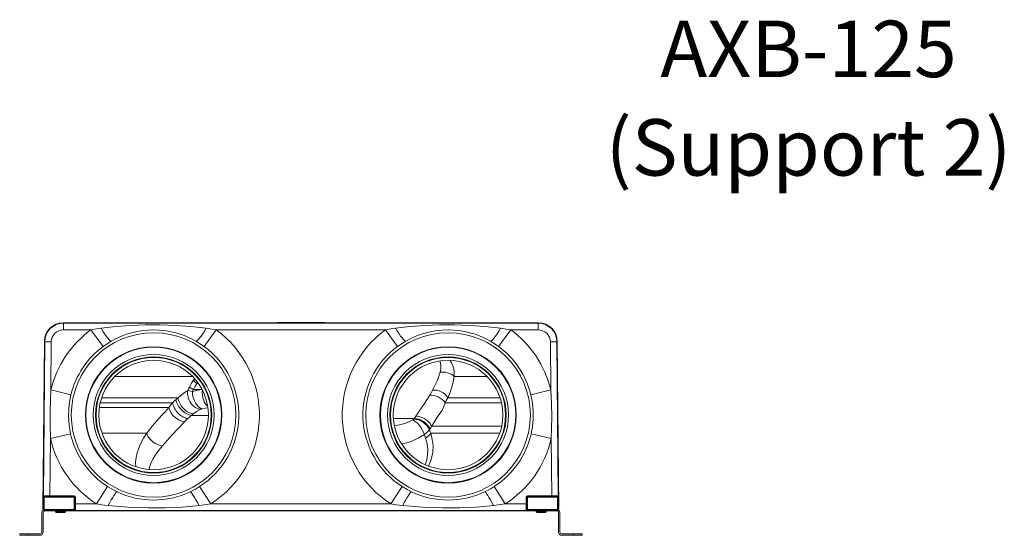
# Model space of a CAD drawing. Units: millimetres. Extents: x 158 to 1000, y 212 to 790.
# Drawn here: x 158 to 682, y 516 to 790 of the extents above; entities that cross this region are included whole.
import ezdxf

# ---------------------------------------------------------------- set-up
doc = ezdxf.new("R2010")
doc.units = ezdxf.units.MM
for name, color, linetype, true_color in [('1', 7, 'Continuous', 0xffffff), ('11', 7, 'Continuous', 0xffffff), ('21', 7, 'Continuous', 0xffffff), ('25', 7, 'Continuous', 0xffffff), ('3', 7, 'Continuous', 0xffffff), ('5', 7, 'Continuous', 0xffffff)]:
    doc.layers.add(name, color=color, linetype=linetype, true_color=true_color)
doc.styles.add('Arial Unicode MS', font='Arial Unicode MS')

msp = doc.modelspace()

# ---------------------------------------------------------------- linework, layer by layer
at = {"layer": '1', "color": 18, "linetype": 'Continuous', "lineweight": 18}
for p, q in [((181.28, 628.81), (433.95, 628.81)), ((170.5, 530.07), (171.28, 618.9)), ((443.95, 618.9), (444.73, 530.07)), ((250.47, 593.4), (255.1, 593.4)), ((443.48, 528.81), (171.75, 528.81))]:
    msp.add_line(p, q, dxfattribs=at)
at = {"layer": '1', "color": 7, "linetype": 'Continuous', "lineweight": 18}
for p, q in [((181.28, 628.81), (181.28, 628.81)), ((433.95, 628.81), (433.95, 628.81)), ((171.28, 618.9), (171.28, 618.9)), ((443.95, 618.9), (443.95, 618.9)), ((250.03, 600.3), (208.69, 600.3)), ((389.09, 600.3), (406.54, 600.3)), ((252.29, 596.51), (253.21, 596.51)), ((239.41, 586.36), (201, 586.36)), ((242.37, 588.96), (201.73, 588.96)), ((384.27, 586.36), (414.23, 586.36)), ((385.83, 588.96), (413.5, 588.96)), ((258.47, 579.59), (249.39, 579.59)), ((356.82, 577.95), (367.88, 577.95)), ((225.67, 570.13), (201.91, 570.13)), ((376.63, 570.13), (413.31, 570.13)), ((170.51, 530.07), (170.5, 530.07)), ((171.75, 528.82), (171.75, 528.81)), ((213.77, 528.88), (213.41, 528.82)), ((213.41, 528.82), (236.82, 528.82)), ((236.82, 528.82), (213.41, 528.82)), ((213.41, 528.82), (213.41, 528.82)), ((213.77, 528.88), (213.77, 528.89)), ((236.46, 528.88), (213.77, 528.88)), ((236.46, 528.88), (236.46, 528.89)), ((236.82, 528.82), (236.46, 528.88)), ((236.82, 528.82), (236.82, 528.82)), ((378.77, 528.88), (378.41, 528.82)), ((378.41, 528.82), (401.82, 528.82)), ((401.82, 528.82), (378.41, 528.82)), ((378.41, 528.82), (378.41, 528.82)), ((378.77, 528.88), (378.77, 528.89)), ((401.46, 528.88), (378.77, 528.88)), ((401.46, 528.88), (401.46, 528.89)), ((401.82, 528.82), (401.46, 528.88)), ((401.82, 528.82), (401.82, 528.82)), ((443.48, 528.82), (443.48, 528.81)), ((444.73, 530.07), (444.72, 530.07))]:
    msp.add_line(p, q, dxfattribs=at)
for points in [[(381.65, 602.5), (382.02, 604.32), (382.11, 606.07), (381.93, 607.37), (381.47, 608.59)], [(386.8, 608.91), (387.76, 607.5), (388.44, 605.98), (388.88, 604.36), (389.12, 602.36), (389.09, 600.3)], [(377.66, 593.1), (379.06, 595.77), (380.25, 598.41), (381.03, 600.47), (381.65, 602.5)], [(248.34, 594.62), (249.47, 596.66), (250.46, 598.2)], [(250.46, 598.2), (250.83, 598.74), (251.12, 599.15)], [(252.71, 597.19), (252.48, 596.81), (252.29, 596.51)], [(389.09, 600.3), (388.56, 597.18), (387.71, 594.01), (386.85, 591.49), (385.83, 588.96)], [(242.37, 588.96), (243.77, 590.23), (245.19, 591.35), (247.46, 592.76)], [(247.46, 592.76), (247.94, 593.81), (248.34, 594.62)], [(249.94, 592.3), (248.43, 592.61), (247.46, 592.76)], [(250.43, 593.41), (250.15, 592.79), (249.94, 592.3)], [(249.94, 592.3), (252.83, 593.04), (255.11, 593.38)], [(252.29, 596.51), (251.23, 594.8), (250.47, 593.4)], [(376.13, 590.33), (376.98, 591.88), (377.66, 593.1)], [(237.45, 583.81), (238.54, 585.2), (239.41, 586.36)], [(239.41, 586.36), (240.42, 587.26), (241.21, 587.96)], [(241.21, 587.96), (241.86, 588.53), (242.37, 588.96)], [(368.75, 579.16), (370.91, 582.29), (372.99, 585.42), (374.64, 587.88), (376.13, 590.33)], [(384.27, 586.36), (383.61, 584.32), (382.69, 582.46), (381.62, 580.76), (380.48, 579.22), (379.37, 577.47), (378.27, 575.65), (377.14, 573.81)], [(385.83, 588.96), (384.95, 587.5), (384.27, 586.36)], [(200.53, 583.81), (237.45, 583.81)], [(225.67, 570.13), (228.78, 574.09), (232.09, 577.99), (233.9, 579.84), (235.69, 581.71), (237.45, 583.81)], [(237.45, 583.81), (237.93, 582.33), (238.73, 580.85), (239.82, 579.45), (241.12, 578.22), (242.64, 577.18), (244.22, 576.46), (245.77, 576.12)], [(254.4, 582.84), (252.13, 581.65), (250.36, 580.41)], [(254.4, 582.84), (254.76, 582.97), (255.09, 583.05)], [(255.09, 583.05), (256.84, 583.41), (258.22, 583.61)], [(245.77, 576.12), (242.43, 572.59), (239.09, 569.05), (234.1, 563.48)], [(247.57, 577.89), (246.54, 576.9), (245.77, 576.12)], [(249.39, 579.59), (248.37, 578.64), (247.57, 577.89)], [(250.36, 580.41), (249.82, 579.96), (249.39, 579.59)], [(357.33, 574.07), (360.09, 574.59), (362.84, 575.37), (364.97, 576.18), (367.04, 577.15)], [(367.62, 577.6), (367.34, 577.34), (367.04, 577.15)], [(367.62, 577.6), (367.77, 577.79), (367.88, 577.95)], [(367.88, 577.95), (368.37, 578.63), (368.75, 579.16)], [(377.14, 573.81), (376.13, 575.43), (374.75, 576.87), (373.08, 578.02), (371.65, 578.66), (370.19, 579.05), (368.75, 579.16)], [(375.94, 571.94), (374.64, 570.5), (373.27, 569.4)], [(375.94, 571.94), (376.13, 572.23), (376.28, 572.46)], [(375.94, 571.94), (376.34, 570.93), (376.63, 570.13)], [(377.14, 573.81), (376.66, 573.06), (376.28, 572.46)], [(414.34, 573.81), (377.14, 573.81)], [(219.88, 552.3), (219.74, 554.73), (220.01, 557.23), (220.6, 559.73), (221.46, 562.24), (222.62, 564.88), (224.03, 567.54), (225.67, 570.13)], [(373.27, 569.4), (370.01, 567.43), (366.59, 565.9), (363.87, 565.03), (361.13, 564.47)], [(373.93, 567.45), (373.57, 568.54), (373.27, 569.4)], [(373.69, 553.38), (374.53, 555.9), (375.01, 558.54), (375.11, 561.25), (374.76, 564.39), (373.93, 567.45)], [(376.63, 570.13), (377.5, 566.86), (377.89, 563.52), (377.78, 560.13), (377.33, 557.53), (376.54, 555.02), (375.43, 552.65)], [(234.1, 563.48), (232.15, 561.08), (230.44, 558.68), (229, 556.31), (228.08, 554.46), (227.38, 552.62), (226.98, 550.81)], [(213.41, 528.82), (213.18, 528.82), (213.04, 528.84), (212.89, 528.86), (212.75, 528.88)], [(213.13, 528.89), (213.21, 528.85), (213.27, 528.84), (213.33, 528.83), (213.41, 528.82)], [(236.82, 528.82), (236.93, 528.83), (236.99, 528.84), (237.05, 528.86), (237.1, 528.89)], [(237.48, 528.88), (237.26, 528.84), (237.11, 528.83), (236.97, 528.82), (236.82, 528.82)], [(378.41, 528.82), (378.18, 528.82), (378.04, 528.84), (377.89, 528.86), (377.75, 528.88)], [(378.13, 528.89), (378.21, 528.85), (378.27, 528.84), (378.33, 528.83), (378.41, 528.82)], [(401.82, 528.82), (401.93, 528.83), (401.99, 528.84), (402.05, 528.86), (402.1, 528.89)], [(402.48, 528.88), (402.26, 528.84), (402.11, 528.83), (401.97, 528.82), (401.82, 528.82)]]:
    msp.add_lwpolyline(points, dxfattribs=at)
at = {"layer": '1', "color": 18, "linetype": 'Continuous', "lineweight": 18}
for points in [[(250.43, 593.41), (249.61, 593.88), (249.14, 594.15), (248.72, 594.4), (248.34, 594.62)], [(250.47, 593.4), (250.45, 593.4), (250.43, 593.41)]]:
    msp.add_lwpolyline(points, dxfattribs=at)
for centre, radius, start, end in [((181.28, 618.81), 10, 90, 179.5), ((433.95, 618.81), 10, 0.5, 90), ((171.75, 530.06), 1.25, 179.5, 270), ((443.48, 530.06), 1.25, 270, 0.5)]:
    msp.add_arc(centre, radius, start, end, dxfattribs=at)
at = {"layer": '1', "color": 7, "linetype": 'Continuous', "lineweight": 18}
for centre, major_axis, ratio, start_param, end_param in [((383.78, 596.27), (-7.25, 1.9), 0.837292, 4.131342, 5.219084), ((257.81, 593.34), (-8.05, 5.93), 0.09318, 0.495869, 0.886886), ((253.33, 590.04), (-3.1, 6.83), 0.744119, 0.857164, 2.773439), ((254.15, 590.32), (1.94, -7.25), 0.516871, 4.301516, 6.032025), ((259.51, 591.24), (0.56, -7.48), 0.565241, 4.429146, 5.814844), ((379.78, 586.86), (-6.54, 3.67), 0.775123, 4.109463, 5.425014), ((245.42, 584.1), (5.11, -5.49), 0.592915, 3.838476, 5.640094), ((247.24, 585.8), (5.15, -5.45), 0.598178, 3.846189, 5.63644), ((248.42, 586.86), (4.88, -5.7), 0.638072, 3.883747, 5.67833), ((378.26, 584.1), (-6.6, 3.56), 0.780628, 4.115265, 5.412302), ((368.97, 570.68), (-3.83, 6.45), 0.451709, 4.258254, 5.775679), ((369.67, 571.26), (5.91, -4.61), 0.735907, 0.922684, 2.396309), ((370.01, 571.71), (-6.07, 4.4), 0.727172, 4.045461, 5.512794), ((231.96, 569.69), (-5.71, 4.86), 0.677798, 0.827062, 2.425053), ((368.25, 569.54), (-9.14, -4.06), 0.468606, 2.020363, 2.482351), ((213.77, 529.63), (0.123, -0.74), 0.998592, 6.010826, 6.117952), ((236.46, 529.63), (0.123, 0.74), 0.998592, 3.306826, 3.413952), ((378.77, 529.63), (0.123, -0.74), 0.998592, 6.010826, 6.117952), ((401.46, 529.63), (0.123, 0.74), 0.998592, 3.306826, 3.413952)]:
    msp.add_ellipse(centre, major_axis=major_axis, ratio=ratio, start_param=start_param, end_param=end_param, dxfattribs=at)
at = {"layer": '11', "color": 18, "linetype": 'Continuous', "lineweight": 18}
for p, q in [((169.92, 517.58), (169.92, 527.84)), ((170.67, 517.58), (170.67, 527.84)), ((444.57, 517.58), (444.57, 527.84)), ((445.32, 517.58), (445.32, 527.84)), ((158.17, 516.58), (162.67, 516.58)), ((158.17, 515.83), (158.17, 516.58)), ((162.67, 515.83), (158.17, 515.83)), ((162.67, 516.58), (168.92, 516.58)), ((162.67, 515.83), (168.92, 515.83)), ((452.57, 516.58), (446.32, 516.58)), ((452.57, 515.83), (446.32, 515.83)), ((452.57, 516.58), (457.07, 516.58)), ((457.07, 515.83), (452.57, 515.83)), ((457.07, 516.58), (457.07, 515.83))]:
    msp.add_line(p, q, dxfattribs=at)
at = {"layer": '11', "color": 7, "linetype": 'Continuous', "lineweight": 18}
for p, q in [((162.67, 516.58), (162.67, 515.83)), ((452.57, 515.83), (452.57, 516.58))]:
    msp.add_line(p, q, dxfattribs=at)
at = {"layer": '11', "color": 18, "linetype": 'Continuous', "lineweight": 18}
for centre, radius, start, end in [((171.67, 527.84), 1.75, 121.7658, 180), ((171.67, 527.84), 1, 96.9525, 180), ((443.57, 527.84), 1, 0, 83.0475), ((443.57, 527.84), 1.75, 0, 58.2342), ((168.92, 517.58), 1.75, 270, 0), ((168.92, 517.58), 1, 270, 0), ((446.32, 517.58), 1.75, 180, 270), ((446.32, 517.58), 1, 180, 270)]:
    msp.add_arc(centre, radius, start, end, dxfattribs=at)
at = {"layer": '21', "color": 18, "linetype": 'Continuous', "lineweight": 18}
for p, q in [((295.12, 628.91), (295.62, 628.91)), ((295.12, 628.91), (295.12, 628.81)), ((295.62, 628.91), (319.62, 628.91)), ((320.12, 628.91), (319.62, 628.91)), ((320.12, 628.91), (320.12, 628.81))]:
    msp.add_line(p, q, dxfattribs=at)
at = {"layer": '21', "color": 7, "linetype": 'Continuous', "lineweight": 18}
for p, q in [((295.62, 628.91), (295.62, 628.81)), ((319.62, 628.91), (319.62, 628.81))]:
    msp.add_line(p, q, dxfattribs=at)
at = {"layer": '25', "color": 18, "linetype": 'Continuous', "lineweight": 35}
for p, q in [((177.37, 528.81), (177.37, 528.09)), ((182.37, 528.09), (182.37, 528.81)), ((432.87, 528.81), (432.87, 528.09)), ((437.87, 528.09), (437.87, 528.81)), ((177.37, 528.09), (182.37, 528.09)), ((432.87, 528.09), (437.87, 528.09))]:
    msp.add_line(p, q, dxfattribs=at)
at = {"layer": '3', "color": 18, "linetype": 'Continuous', "lineweight": 18}
for p, q in [((433.95, 628.81), (181.28, 628.81)), ((171.28, 618.9), (170.51, 530.08)), ((444.72, 530.08), (443.95, 618.9)), ((170.88, 536.5), (170.9, 536.49)), ((170.9, 536.49), (170.9, 536.49)), ((174.25, 536.32), (187.12, 536.32)), ((187.37, 536.07), (187.37, 532.5)), ((427.86, 532.5), (427.86, 536.07)), ((428.11, 536.32), (440.98, 536.32)), ((444.33, 536.49), (444.35, 536.5)), ((444.33, 536.49), (444.33, 536.49)), ((171.76, 528.82), (211.48, 528.82)), ((187.54, 529.15), (187.55, 529.14)), ((187.54, 529.15), (187.54, 529.15)), ((211.61, 528.83), (211.91, 528.88)), ((213.33, 528.89), (236.9, 528.89)), ((238.32, 528.88), (238.62, 528.83)), ((238.75, 528.82), (376.48, 528.82)), ((376.61, 528.83), (376.91, 528.88)), ((378.33, 528.89), (401.9, 528.89)), ((403.32, 528.88), (403.62, 528.83)), ((403.75, 528.82), (443.47, 528.82)), ((427.68, 529.14), (427.69, 529.15)), ((427.69, 529.15), (427.69, 529.15))]:
    msp.add_line(p, q, dxfattribs=at)
at = {"layer": '3', "color": 7, "linetype": 'Continuous', "lineweight": 18}
for p, q in [((181.28, 628.81), (181.28, 628.81)), ((433.95, 628.81), (181.28, 628.81)), ((181.28, 628.81), (181.46, 628.63)), ((181.46, 628.63), (433.77, 628.63)), ((181.46, 628.63), (181.46, 625.13)), ((433.77, 628.63), (433.95, 628.81)), ((433.77, 625.13), (433.77, 628.63)), ((433.95, 628.81), (433.95, 628.81)), ((196.04, 625.13), (181.46, 625.13)), ((202.55, 616.27), (196.04, 625.13)), ((256.17, 616.27), (262.68, 625.13)), ((352.54, 625.13), (262.68, 625.13)), ((352.54, 625.13), (359.06, 616.27)), ((412.67, 616.27), (419.19, 625.13)), ((433.77, 625.13), (419.19, 625.13)), ((171.28, 618.9), (170.51, 530.08)), ((170.75, 536.85), (171.46, 618.71)), ((171.28, 618.9), (171.28, 618.9)), ((171.46, 618.71), (171.28, 618.9)), ((174.96, 618.68), (171.46, 618.71)), ((174.96, 618.68), (174.74, 593.24)), ((443.77, 618.71), (440.27, 618.68)), ((440.49, 593.22), (440.27, 618.68)), ((443.95, 618.9), (443.77, 618.71)), ((443.77, 618.71), (444.48, 536.85)), ((443.95, 618.9), (443.95, 618.9)), ((444.72, 530.08), (443.95, 618.9)), ((185.42, 590.61), (174.74, 593.24)), ((429.81, 590.6), (440.49, 593.22)), ((174.52, 567.35), (174.25, 536.82)), ((174.52, 567.35), (185.24, 569.79)), ((429.99, 569.8), (440.71, 567.37)), ((440.98, 536.82), (440.71, 567.37)), ((198.96, 532.5), (204.9, 541.75)), ((259.76, 532.5), (253.82, 541.75)), ((355.46, 532.5), (361.4, 541.75)), ((416.27, 532.5), (410.33, 541.75)), ((170.68, 530.24), (170.73, 536.11)), ((170.73, 536.11), (171.23, 536.1)), ((170.74, 536.86), (170.75, 536.85)), ((171.23, 536.1), (171.18, 530.24)), ((187.16, 536.1), (171.23, 536.1)), ((174.25, 536.32), (174.25, 536.82)), ((174.25, 536.82), (187.12, 536.82)), ((187.12, 536.32), (187.12, 536.82)), ((187.16, 536.32), (187.16, 536.1)), ((187.16, 529.48), (187.16, 536.1)), ((187.37, 536.1), (187.16, 536.1)), ((187.37, 536.07), (187.87, 536.07)), ((187.87, 536.07), (187.87, 532.5)), ((427.36, 536.07), (427.86, 536.07)), ((427.36, 532.5), (427.36, 536.07)), ((428.07, 536.1), (427.86, 536.1)), ((428.07, 536.1), (428.07, 536.31)), ((428.07, 536.1), (428.07, 529.48)), ((444, 536.1), (428.07, 536.1)), ((428.11, 536.82), (440.98, 536.82)), ((428.11, 536.32), (428.11, 536.82)), ((440.98, 536.32), (440.98, 536.82)), ((444, 536.1), (444.5, 536.11)), ((444.06, 530.24), (444, 536.1)), ((444.48, 536.85), (444.49, 536.86)), ((444.5, 536.11), (444.56, 530.24)), ((170.51, 530.08), (170.68, 530.24)), ((170.51, 530.08), (170.51, 530.08)), ((170.68, 530.24), (171.18, 530.24)), ((171.93, 528.98), (171.76, 528.82)), ((171.76, 528.82), (171.76, 528.82)), ((171.76, 528.82), (211.48, 528.82)), ((171.93, 528.98), (171.93, 529.48)), ((171.93, 529.48), (187.16, 529.48)), ((187.16, 528.98), (171.93, 528.98)), ((187.16, 528.98), (187.16, 529.48)), ((187.37, 532.5), (187.87, 532.5)), ((187.87, 532.5), (198.96, 532.5)), ((187.9, 529), (187.91, 528.99)), ((427.33, 529), (187.9, 529)), ((211.48, 528.82), (211.83, 528.87)), ((211.48, 528.82), (211.48, 528.82)), ((211.52, 528.82), (211.52, 528.82)), ((213.33, 528.89), (213.33, 528.89)), ((213.33, 528.89), (236.9, 528.89)), ((236.9, 528.89), (236.9, 528.89)), ((238.4, 528.87), (238.75, 528.82)), ((238.71, 528.82), (238.71, 528.82)), ((238.75, 528.82), (238.75, 528.82)), ((238.75, 528.82), (376.48, 528.82)), ((259.76, 532.5), (355.46, 532.5)), ((376.48, 528.82), (376.83, 528.87)), ((376.48, 528.82), (376.48, 528.82)), ((376.52, 528.82), (376.52, 528.82)), ((378.33, 528.89), (378.33, 528.89)), ((378.33, 528.89), (401.9, 528.89)), ((401.9, 528.89), (401.9, 528.89)), ((403.4, 528.87), (403.75, 528.82)), ((403.71, 528.82), (403.71, 528.82)), ((403.75, 528.82), (403.75, 528.82)), ((403.75, 528.82), (443.47, 528.82)), ((416.27, 532.5), (427.36, 532.5)), ((427.32, 528.99), (427.33, 529)), ((427.36, 532.5), (427.86, 532.5)), ((428.07, 529.48), (443.31, 529.48)), ((428.07, 528.98), (428.07, 529.48)), ((443.31, 528.98), (428.07, 528.98)), ((443.31, 528.98), (443.31, 529.48)), ((443.47, 528.82), (443.31, 528.98)), ((443.47, 528.82), (443.47, 528.82)), ((444.06, 530.24), (444.56, 530.24)), ((444.56, 530.24), (444.72, 530.08)), ((444.72, 530.08), (444.72, 530.08))]:
    msp.add_line(p, q, dxfattribs=at)
at = {"layer": '3', "color": 18, "linetype": 'Continuous', "lineweight": 18}
for points in [[(181.28, 628.81), (179.11, 628.57), (177.04, 627.87), (175.18, 626.74), (173.61, 625.22), (172.35, 623.31), (171.56, 621.17), (171.28, 618.9)], [(443.95, 618.9), (443.69, 621.07), (442.97, 623.13), (441.82, 624.98), (440.29, 626.54), (438.37, 627.78), (436.22, 628.55), (433.95, 628.81)], [(206.87, 619.08), (206.84, 619.07), (206.82, 619.06)], [(251.9, 619.06), (251.87, 619.07), (251.85, 619.08)], [(363.37, 619.08), (363.35, 619.07), (363.33, 619.06)], [(408.4, 619.06), (408.38, 619.07), (408.36, 619.08)], [(170.9, 536.49), (171.14, 536.35), (171.25, 536.34), (171.41, 536.34), (172.05, 536.33), (173.05, 536.32), (174.25, 536.32)], [(187.12, 536.32), (187.31, 536.23), (187.37, 536.07)], [(209.9, 538.97), (209.93, 538.95), (209.96, 538.94)], [(248.76, 538.94), (248.79, 538.95), (248.82, 538.96)], [(366.41, 538.97), (366.44, 538.95), (366.46, 538.94)], [(405.27, 538.94), (405.3, 538.95), (405.32, 538.96)], [(427.86, 536.07), (427.95, 536.26), (428.11, 536.32)], [(440.98, 536.32), (442.18, 536.32), (443.18, 536.33), (443.82, 536.34), (443.98, 536.34), (444.09, 536.35), (444.33, 536.49)], [(170.51, 530.08), (170.62, 529.54), (170.96, 529.11), (171.76, 528.82)], [(187.37, 532.5), (187.39, 529.66), (187.39, 529.5), (187.54, 529.15)], [(211.48, 528.82), (211.51, 528.82), (211.52, 528.82)], [(211.52, 528.82), (211.54, 528.82), (211.56, 528.82)], [(211.89, 528.88), (211.89, 528.88), (211.89, 528.88), (211.89, 528.88), (211.89, 528.88), (211.89, 528.88), (211.89, 528.88), (211.89, 528.88), (211.9, 528.88), (211.92, 528.88), (211.98, 528.88), (212.14, 528.88), (212.46, 528.88), (212.87, 528.88), (213.33, 528.89)], [(236.9, 528.89), (237.87, 528.88), (238.2, 528.88), (238.3, 528.88), (238.33, 528.88), (238.34, 528.88), (238.34, 528.88), (238.34, 528.88), (238.34, 528.88)], [(238.67, 528.82), (238.69, 528.82), (238.71, 528.82)], [(238.71, 528.82), (238.73, 528.82), (238.75, 528.82)], [(376.48, 528.82), (376.51, 528.82), (376.52, 528.82)], [(376.52, 528.82), (376.54, 528.82), (376.56, 528.82)], [(376.89, 528.88), (376.89, 528.88), (376.89, 528.88), (376.89, 528.88), (376.89, 528.88), (376.89, 528.88), (376.89, 528.88), (376.89, 528.88), (376.9, 528.88), (376.92, 528.88), (376.98, 528.88), (377.14, 528.88), (377.46, 528.88), (377.87, 528.88), (378.33, 528.89)], [(401.9, 528.89), (402.87, 528.88), (403.2, 528.88), (403.3, 528.88), (403.33, 528.88), (403.34, 528.88), (403.34, 528.88), (403.34, 528.88), (403.34, 528.88)], [(403.67, 528.82), (403.69, 528.82), (403.71, 528.82)], [(403.71, 528.82), (403.73, 528.82), (403.75, 528.82)], [(427.69, 529.15), (427.84, 529.5), (427.84, 529.66), (427.86, 532.5)], [(443.47, 528.82), (444.01, 528.94), (444.44, 529.27), (444.72, 530.08)]]:
    msp.add_lwpolyline(points, dxfattribs=at)
at = {"layer": '3', "color": 7, "linetype": 'Continuous', "lineweight": 18}
for points in [[(196.04, 625.13), (199.04, 625.62), (201.4, 625.97)], [(201.4, 625.97), (209.2, 626.86), (217.02, 627.44), (224.87, 627.72), (232.73, 627.74), (240.95, 627.48), (249.15, 626.9), (257.32, 625.97)], [(257.32, 625.97), (260.33, 625.52), (262.68, 625.13)], [(352.54, 625.13), (355.54, 625.62), (357.91, 625.97)], [(357.91, 625.97), (365.7, 626.86), (373.53, 627.44), (381.37, 627.72), (389.23, 627.74), (397.45, 627.48), (405.66, 626.9), (413.83, 625.97)], [(413.83, 625.97), (416.83, 625.52), (419.19, 625.13)], [(206.82, 619.06), (204.4, 617.56), (202.55, 616.27)], [(256.17, 616.27), (253.82, 617.89), (251.9, 619.06)], [(363.33, 619.06), (360.9, 617.56), (359.06, 616.27)], [(412.67, 616.27), (410.32, 617.89), (408.4, 619.06)], [(174.52, 567.35), (174.28, 574.6), (174.28, 581.85), (174.74, 593.24)], [(440.49, 593.22), (440.85, 585.98), (440.97, 578.74), (440.71, 567.37)], [(185.42, 590.61), (184.65, 586.77), (184.21, 582.87), (184.12, 578.95), (184.44, 574.34), (185.24, 569.79)], [(429.99, 569.8), (430.69, 573.66), (431.06, 577.54), (431.09, 581.43), (430.68, 586.04), (429.81, 590.6)], [(204.9, 541.75), (207.66, 540.11), (209.9, 538.97)], [(248.82, 538.96), (251.66, 540.44), (253.82, 541.75)], [(361.4, 541.75), (364.17, 540.11), (366.41, 538.97)], [(405.32, 538.96), (408.17, 540.44), (410.33, 541.75)], [(205.24, 531.66), (201.72, 532.1), (198.96, 532.5)], [(253.48, 531.66), (244.49, 530.85), (235.48, 530.43), (226.46, 530.36), (215.84, 530.74), (205.24, 531.66)], [(259.76, 532.5), (256.25, 532), (253.48, 531.66)], [(361.75, 531.66), (358.22, 532.1), (355.46, 532.5)], [(409.98, 531.66), (401, 530.85), (391.99, 530.43), (382.97, 530.36), (372.34, 530.74), (361.75, 531.66)], [(416.27, 532.5), (412.75, 532), (409.98, 531.66)]]:
    msp.add_lwpolyline(points, dxfattribs=at)
for centre in [(229.36, 579.82), (385.87, 579.82)]:
    msp.add_circle(centre, 43.75, dxfattribs=at)
at = {"layer": '3', "color": 18, "linetype": 'Continuous', "lineweight": 18}
for centre in [(229.36, 579.82), (385.87, 579.82)]:
    msp.add_circle(centre, 36.25, dxfattribs=at)
at = {"layer": '3', "color": 7, "linetype": 'Continuous', "lineweight": 18}
for centre, radius, start, end in [((229.36, 579.82), 56.24, 126.3339, 166.1958), ((229.36, 579.82), 56.24, 302.7229, 53.6661), ((385.87, 579.82), 56.24, 126.3339, 237.2771), ((385.87, 579.82), 56.24, 13.7847, 53.6661), ((229.36, 579.82), 45.25, 126.3339, 166.1958), ((229.36, 579.82), 45.25, 302.7229, 53.6661), ((385.87, 579.82), 45.25, 126.3339, 237.2771), ((385.87, 579.82), 45.25, 13.7847, 53.6661), ((229.36, 579.82), 56.24, 192.8042, 237.2771), ((229.36, 579.82), 45.25, 192.8042, 237.2771), ((385.87, 579.82), 45.25, 302.7229, 347.2153), ((385.87, 579.82), 56.24, 302.7229, 347.2153)]:
    msp.add_arc(centre, radius, start, end, dxfattribs=at)
at = {"layer": '3', "color": 18, "linetype": 'Continuous', "lineweight": 18}
for centre, start, end in [((229.36, 579.82), 60.1939, 119.8061), ((385.87, 579.82), 60.1939, 119.8061), ((229.36, 579.82), 244.6119, 295.3881), ((385.87, 579.82), 244.6119, 295.3881)]:
    msp.add_arc(centre, 45.25, start, end, dxfattribs=at)
at = {"layer": '3', "color": 7, "linetype": 'Continuous', "lineweight": 18}
for centre, major_axis, ratio, start_param, end_param in [((181.28, 618.81), (-7.04, 7.1), 0.999928, 5.502188, 7.064182), ((181.46, 618.63), (-7.04, 7.1), 0.999977, 5.502188, 7.064182), ((433.77, 618.63), (7.04, 7.1), 0.999977, 5.502188, 7.064182), ((433.95, 618.81), (7.04, 7.1), 0.999928, 5.502188, 7.064182), ((181.46, 618.63), (-4.58, 4.62), 0.999925, 5.502188, 7.064182), ((201.4, 628.63), (-5.47, 9.54), 0.12274, 1.781867, 3.141593), ((257.32, 628.63), (5.47, 9.54), 0.12274, 3.141593, 4.501318), ((357.91, 628.63), (-5.47, 9.54), 0.12274, 1.781867, 3.141593), ((413.83, 628.63), (5.47, 9.54), 0.12274, 3.141593, 4.501318), ((433.77, 618.63), (4.58, 4.62), 0.999925, 5.502188, 7.064182), ((205.24, 529), (4.72, 9.94), 0.106074, 0, 1.350898), ((253.48, 529), (-4.72, 9.94), 0.106074, 4.932287, 6.283185), ((361.75, 529), (4.72, 9.94), 0.106074, 0, 1.350898), ((409.98, 529), (-4.72, 9.94), 0.106074, 4.932287, 6.283185), ((170.73, 536.11), (0.007, 0.75), 0.008727, 6.274535, 7.854058), ((171.24, 536.85), (0.355, 0.352), 0.999925, 2.351793, 3.141593), ((171.25, 536.84), (0.355, 0.352), 0.999925, 2.351793, 3.141593), ((174.25, 536.84), (-3.5, 0), 0.00748, 0.008671, 1.57074), ((171.23, 536.1), (0.007, 0.25), 0.026164, 0.315958, 1.571482), ((187.12, 536.07), (0.53, 0.53), 0.999924, 5.497825, 7.068545), ((428.11, 536.07), (0.53, -0.53), 0.999924, 2.356233, 3.926953), ((440.98, 536.84), (3.5, 0), 0.00748, 4.712445, 6.274515), ((444, 536.1), (-0.007, 0.25), 0.026164, 4.711704, 5.963377), ((443.98, 536.84), (0.355, -0.352), 0.999925, 0, 0.789799), ((443.99, 536.85), (0.355, -0.352), 0.999925, 0, 0.789799), ((444.5, 536.11), (-0.007, 0.75), 0.008727, 4.712313, 6.291836), ((171.76, 530.07), (0.888, 0.88), 0.999954, 2.35187, 3.931316), ((171.93, 530.23), (0.888, 0.88), 0.999985, 2.35187, 3.931316), ((171.93, 530.23), (-0.533, -0.528), 0.999923, 5.493462, 7.072908), ((187.16, 529.49), (0.25, 0), 0.026181, 4.712389, 5.963914), ((187.16, 528.99), (0.75, 0), 0.008727, 4.712389, 6.291912), ((187.9, 529.5), (-0.354, -0.354), 0.999924, 0, 0.785436), ((187.91, 529.49), (-0.354, -0.354), 0.999924, 0, 0.785436), ((187.9, 532.5), (0, 3.5), 0.00748, 1.570796, 3.132866), ((211.48, 529.57), (0.74, 0.123), 0.99953, 4.547074, 4.599891), ((213.33, 528.87), (1.5, 0), 0.008727, 1.570796, 3.089233), ((211.83, 529.62), (0.123, -0.74), 0.998592, 6.117952, 6.19514), ((236.9, 528.87), (1.5, 0), 0.008727, 0.05236, 1.570796), ((238.4, 529.62), (-0.123, -0.74), 0.998592, 0.088094, 0.165233), ((238.75, 529.57), (-0.74, 0.123), 0.99953, 1.683255, 1.736071), ((376.48, 529.57), (0.74, 0.123), 0.99953, 4.547109, 4.599926), ((376.51, 529.57), (0.488, 0.589), 0.965224, 3.868598, 3.911944), ((378.33, 528.87), (1.5, 0), 0.008727, 1.570796, 3.089233), ((376.83, 529.62), (0.123, -0.74), 0.998592, 6.117952, 6.19514), ((401.9, 528.87), (1.5, 0), 0.008727, 0.05236, 1.570796), ((403.4, 529.62), (-0.123, -0.74), 0.998592, 0.088094, 0.165233), ((403.72, 529.57), (-0.488, 0.589), 0.965224, 2.370316, 2.414588), ((403.75, 529.57), (-0.74, 0.123), 0.99953, 1.683234, 1.73605), ((427.32, 529.49), (-0.354, 0.354), 0.999924, 2.356156, 3.141593), ((428.07, 528.99), (0.75, 0), 0.008727, 3.132866, 4.712389), ((427.33, 532.5), (0, 3.5), 0.00748, 3.150319, 4.712389), ((427.33, 529.5), (-0.354, 0.354), 0.999924, 2.356156, 3.141593), ((428.07, 529.49), (0.25, 0), 0.026181, 3.457063, 4.712389), ((443.31, 530.23), (0.533, -0.528), 0.999923, 5.493462, 7.072908), ((443.31, 530.23), (-0.888, 0.88), 0.999985, 2.35187, 3.931316), ((443.47, 530.07), (-0.888, 0.88), 0.999954, 2.35187, 3.931316)]:
    msp.add_ellipse(centre, major_axis=major_axis, ratio=ratio, start_param=start_param, end_param=end_param, dxfattribs=at)
at = {"layer": '3', "color": 18, "linetype": 'Continuous', "lineweight": 18}
for centre, major_axis, start_param, end_param in [((211.51, 529.57), (0.488, 0.589), 3.868598, 3.981033), ((238.72, 529.57), (-0.488, 0.589), 2.302152, 2.414588), ((376.51, 529.57), (0.488, 0.589), 3.911944, 3.981033), ((403.72, 529.57), (-0.488, 0.589), 2.302152, 2.370316)]:
    msp.add_ellipse(centre, major_axis=major_axis, ratio=0.965224, start_param=start_param, end_param=end_param, dxfattribs=at)
at = {"layer": '5', "color": 18, "linetype": 'Continuous', "lineweight": 18}
for centre, radius in [((229.36, 579.82), 36), ((385.87, 579.82), 36), ((229.36, 579.82), 32.17), ((229.36, 579.82), 30.91), ((229.36, 579.82), 30.9), ((229.36, 579.82), 30.9), ((229.36, 579.82), 30.87), ((229.36, 579.82), 30.6), ((229.36, 579.82), 29.1), ((385.87, 579.82), 32.17), ((385.87, 579.82), 30.9), ((385.87, 579.82), 30.91), ((385.87, 579.82), 30.9), ((385.87, 579.82), 30.87), ((385.87, 579.82), 30.6), ((385.87, 579.82), 29.1)]:
    msp.add_circle(centre, radius, dxfattribs=at)

# ---------------------------------------------------------------- texts
at = {"layer": '21', "color": 7, "linetype": 'Continuous', "lineweight": 18, "insert": (577.49, 707.11), "char_height": 30, "attachment_point": 8, "line_spacing_factor": 1.047437, "style": 'Arial Unicode MS'}
msp.add_mtext('\\fArial Unicode MS|b1|i1;\\W1.0000;AXB-125\\P(Support\xa02)', dxfattribs=at)

doc.saveas('drawing.dxf')
